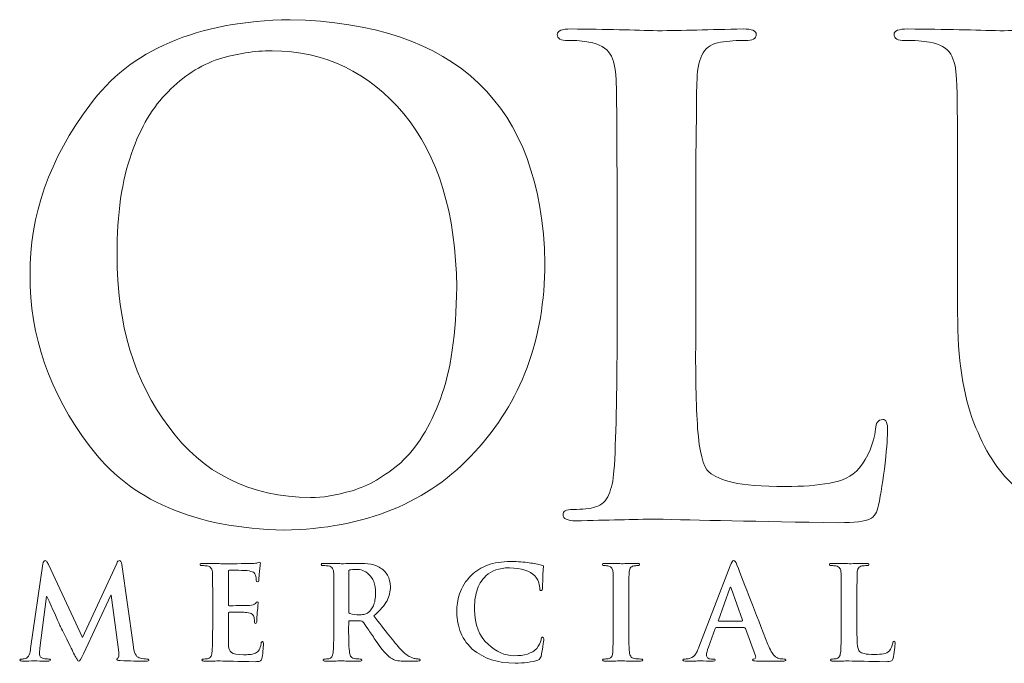
# Model space of a CAD drawing. Units: inches. Extents: x 0.5 to 8, y 0.3 to 10.6.
# Drawn here: x 1.9 to 2.5, y 10 to 10.4 of the extents above; entities that cross this region are included whole.
import ezdxf

# ---------------------------------------------------------------- set-up
doc = ezdxf.new("R2010")
doc.units = ezdxf.units.IN
doc.header["$MEASUREMENT"] = 0
doc.layers.add('LOGO', color=7, linetype='Continuous')

# ---------------------------------------------------------------- blocks, each defined once
blk = doc.blocks.new('block 308')
at = {"layer": 'LOGO', "color": 175, "lineweight": 18, "true_color": 0x3953a4}
blk.add_open_spline([(2.08164, 10.43769), (2.02171, 10.4366), (1.97895, 10.41837), (1.95334, 10.38295), (1.92757, 10.34866), (1.91482, 10.31244), (1.91511, 10.27436), (1.91482, 10.23542), (1.92744, 10.199), (1.95296, 10.16509), (1.97885, 10.13011), (2.02046, 10.11207), (2.07778, 10.11099), (2.12966, 10.11182), (2.17035, 10.12846), (2.19991, 10.16104), (2.22958, 10.19291), (2.24456, 10.23316), (2.24482, 10.28185), (2.24259, 10.38345), (2.18819, 10.4354), (2.08164, 10.43769)], degree=3, knots=[0, 0, 0, 0, 1, 1, 1, 2, 2, 2, 3, 3, 3, 4, 4, 4, 5, 5, 5, 6, 6, 6, 7, 7, 7, 7], dxfattribs=at)
blk = doc.blocks.new('block 309')
at = {"layer": 'LOGO', "color": 175, "lineweight": 18, "true_color": 0x3953a4}
blk.add_open_spline([(2.17787, 10.1951), (2.17116, 10.17701), (2.16268, 10.16335), (2.15244, 10.15412), (2.14222, 10.14529), (2.13183, 10.13929), (2.12133, 10.1362), (2.11108, 10.13321), (2.10222, 10.13173), (2.09472, 10.13173), (2.05572, 10.13225), (2.02544, 10.14741), (2.0039, 10.17715), (1.98183, 10.20609), (1.97081, 10.24276), (1.97081, 10.28718), (1.97081, 10.31338), (1.97389, 10.33499), (1.98005, 10.35197), (1.98597, 10.36894), (1.99379, 10.38212), (2.0035, 10.39149), (2.01323, 10.40153), (2.024, 10.40853), (2.03581, 10.41247), (2.04738, 10.41601), (2.05881, 10.41779), (2.0701, 10.41779), (2.10398, 10.41749), (2.13208, 10.40406), (2.15441, 10.37746), (2.17647, 10.35069), (2.18778, 10.31367), (2.18831, 10.26639), (2.18804, 10.23664), (2.18456, 10.21286), (2.17787, 10.1951)], degree=3, knots=[0, 0, 0, 0, 1, 1, 1, 2, 2, 2, 3, 3, 3, 4, 4, 4, 5, 5, 5, 6, 6, 6, 7, 7, 7, 8, 8, 8, 9, 9, 9, 10, 10, 10, 11, 11, 11, 12, 12, 12, 12], dxfattribs=at)
blk = doc.blocks.new('block 310')
at = {"layer": 'LOGO', "color": 175, "lineweight": 18, "true_color": 0x3953a4}
blk.add_open_spline([(2.4611, 10.18178), (2.45808, 10.18151), (2.45657, 10.17949), (2.45657, 10.17568), (2.45525, 10.1662), (2.45177, 10.15782), (2.44611, 10.15067), (2.44123, 10.14534), (2.43492, 10.14215), (2.42714, 10.14109), (2.41912, 10.13958), (2.40969, 10.13885), (2.39889, 10.13885), (2.38348, 10.13885), (2.37229, 10.13971), (2.36531, 10.1415), (2.35819, 10.14311), (2.35305, 10.14529), (2.3499, 10.148), (2.34608, 10.15163), (2.34364, 10.16104), (2.34258, 10.17609), (2.34152, 10.19046), (2.34113, 10.21105), (2.34139, 10.23779), (2.34139, 10.23779), (2.34139, 10.31108), (2.34139, 10.31108), (2.34139, 10.34162), (2.34152, 10.3626), (2.3418, 10.37399), (2.3418, 10.3854), (2.34193, 10.39386), (2.34219, 10.39946), (2.34245, 10.40705), (2.34377, 10.41273), (2.34614, 10.41655), (2.34838, 10.42022), (2.35206, 10.42243), (2.35722, 10.42326), (2.36261, 10.42407), (2.36787, 10.42448), (2.373, 10.42448), (2.37775, 10.42422), (2.38012, 10.42547), (2.38012, 10.42823), (2.38012, 10.43061), (2.37729, 10.43178), (2.37165, 10.43178), (2.35052, 10.43126), (2.33225, 10.43086), (2.31689, 10.43057), (2.30257, 10.43111), (2.28412, 10.43152), (2.26154, 10.43178), (2.25563, 10.43178), (2.25267, 10.43061), (2.25267, 10.42823), (2.25267, 10.42547), (2.25496, 10.42422), (2.25957, 10.42448), (2.26495, 10.42448), (2.26941, 10.42407), (2.27297, 10.42326), (2.27967, 10.42218), (2.28421, 10.41966), (2.28657, 10.41573), (2.28879, 10.41219), (2.29005, 10.40678), (2.29032, 10.39944), (2.29076, 10.39507), (2.29099, 10.3656), (2.29099, 10.31102), (2.29099, 10.31102), (2.29099, 10.23768), (2.29099, 10.23768), (2.29099, 10.19761), (2.29033, 10.16799), (2.28902, 10.14886), (2.28849, 10.14259), (2.2874, 10.13758), (2.28568, 10.13378), (2.28412, 10.12954), (2.2813, 10.12692), (2.27723, 10.12582), (2.27383, 10.12474), (2.269, 10.12418), (2.2627, 10.12418), (2.25824, 10.12418), (2.25616, 10.12309), (2.25642, 10.12084), (2.25642, 10.11821), (2.25911, 10.11687), (2.26449, 10.11687), (2.28488, 10.1174), (2.30184, 10.11781), (2.31538, 10.11806), (2.34167, 10.11728), (2.38085, 10.11649), (2.43292, 10.11569), (2.44303, 10.11569), (2.44973, 10.11649), (2.45303, 10.11811), (2.4558, 10.11945), (2.45757, 10.12238), (2.45836, 10.12686), (2.45992, 10.13404), (2.46138, 10.14305), (2.4627, 10.15391), (2.46375, 10.16478), (2.46426, 10.17178), (2.46426, 10.17487), (2.46426, 10.17949), (2.46323, 10.18178), (2.4611, 10.18178)], degree=3, knots=[0, 0, 0, 0, 1, 1, 1, 2, 2, 2, 3, 3, 3, 4, 4, 4, 5, 5, 5, 6, 6, 6, 7, 7, 7, 8, 8, 8, 9, 9, 9, 10, 10, 10, 11, 11, 11, 12, 12, 12, 13, 13, 13, 14, 14, 14, 15, 15, 15, 16, 16, 16, 17, 17, 17, 18, 18, 18, 19, 19, 19, 20, 20, 20, 21, 21, 21, 22, 22, 22, 23, 23, 23, 24, 24, 24, 25, 25, 25, 26, 26, 26, 27, 27, 27, 28, 28, 28, 29, 29, 29, 30, 30, 30, 31, 31, 31, 32, 32, 32, 33, 33, 33, 34, 34, 34, 35, 35, 35, 36, 36, 36, 37, 37, 37, 38, 38, 38, 38], dxfattribs=at)
blk = doc.blocks.new('block 311')
at = {"layer": 'LOGO', "color": 175, "lineweight": 18, "true_color": 0x3953a4}
blk.add_open_spline([(2.78311, 10.43178), (2.77483, 10.43178), (2.76596, 10.43165), (2.7565, 10.43139), (2.74653, 10.43086), (2.74009, 10.43057), (2.7372, 10.43057), (2.7318, 10.43111), (2.7163, 10.43152), (2.6907, 10.43178), (2.68504, 10.43178), (2.68222, 10.43061), (2.68222, 10.42823), (2.68222, 10.42547), (2.68452, 10.42422), (2.68911, 10.42448), (2.6945, 10.42448), (2.69937, 10.42407), (2.70371, 10.42326), (2.71042, 10.42218), (2.71497, 10.41966), (2.71733, 10.41573), (2.71956, 10.41219), (2.7208, 10.40678), (2.72107, 10.39944), (2.72162, 10.39507), (2.72186, 10.3656), (2.72186, 10.311), (2.72186, 10.311), (2.72186, 10.25887), (2.72186, 10.25887), (2.72213, 10.23737), (2.7212, 10.21775), (2.7191, 10.19997), (2.71633, 10.1819), (2.70944, 10.16703), (2.69839, 10.15534), (2.69036, 10.14734), (2.68138, 10.14163), (2.67139, 10.13822), (2.66136, 10.13473), (2.65184, 10.13294), (2.64276, 10.13294), (2.63948, 10.13294), (2.63579, 10.13321), (2.63173, 10.13376), (2.62777, 10.13403), (2.62363, 10.13473), (2.61928, 10.13579), (2.61521, 10.13687), (2.61087, 10.1387), (2.60628, 10.14129), (2.60181, 10.14346), (2.59712, 10.14638), (2.59228, 10.15004), (2.58254, 10.15779), (2.57499, 10.16963), (2.56959, 10.1855), (2.56367, 10.20072), (2.56071, 10.22308), (2.56071, 10.25254), (2.56071, 10.25254), (2.56071, 10.311), (2.56071, 10.311), (2.56071, 10.34159), (2.56085, 10.36253), (2.56111, 10.37397), (2.56111, 10.38537), (2.56124, 10.39386), (2.56149, 10.39944), (2.56175, 10.40703), (2.56306, 10.41273), (2.56545, 10.41655), (2.56768, 10.42022), (2.57136, 10.42243), (2.5765, 10.42326), (2.58043, 10.42407), (2.58432, 10.42448), (2.58813, 10.42448), (2.59247, 10.42422), (2.59464, 10.42547), (2.59464, 10.42823), (2.59464, 10.43061), (2.59169, 10.43178), (2.58577, 10.43178), (2.56699, 10.43126), (2.55044, 10.43086), (2.53612, 10.43057), (2.52102, 10.43111), (2.50137, 10.43152), (2.47722, 10.43178), (2.47128, 10.43178), (2.46834, 10.43061), (2.46834, 10.42823), (2.46834, 10.42547), (2.47065, 10.42422), (2.47524, 10.42448), (2.48167, 10.42448), (2.48692, 10.42407), (2.49101, 10.42326), (2.49772, 10.42218), (2.50223, 10.41966), (2.50461, 10.41571), (2.50685, 10.41219), (2.50808, 10.40678), (2.50834, 10.39944), (2.50884, 10.39507), (2.50908, 10.3656), (2.50908, 10.311), (2.50908, 10.311), (2.50908, 10.2501), (2.50908, 10.2501), (2.50908, 10.22039), (2.51255, 10.19695), (2.51952, 10.17971), (2.52622, 10.16225), (2.5347, 10.14888), (2.54494, 10.13967), (2.56033, 10.12664), (2.57633, 10.11849), (2.59305, 10.11527), (2.60973, 10.11214), (2.62359, 10.1107), (2.63463, 10.11099), (2.64801, 10.11099), (2.66175, 10.11296), (2.67581, 10.1169), (2.69001, 10.12084), (2.70424, 10.12891), (2.7186, 10.14113), (2.73499, 10.15659), (2.7457, 10.17558), (2.7507, 10.19813), (2.75505, 10.22037), (2.75708, 10.24316), (2.75681, 10.26651), (2.75681, 10.26651), (2.75681, 10.31108), (2.75681, 10.31108), (2.75681, 10.34162), (2.75693, 10.36261), (2.75722, 10.37402), (2.75722, 10.38541), (2.75735, 10.39388), (2.75761, 10.39946), (2.75788, 10.40705), (2.75924, 10.41273), (2.76174, 10.41655), (2.76386, 10.42022), (2.76749, 10.42243), (2.77262, 10.42328), (2.7767, 10.42407), (2.78058, 10.42448), (2.78428, 10.42448), (2.78914, 10.42422), (2.79158, 10.42547), (2.79158, 10.42823), (2.79158, 10.43061), (2.78875, 10.43178), (2.78311, 10.43178)], degree=3, knots=[0, 0, 0, 0, 1, 1, 1, 2, 2, 2, 3, 3, 3, 4, 4, 4, 5, 5, 5, 6, 6, 6, 7, 7, 7, 8, 8, 8, 9, 9, 9, 10, 10, 10, 11, 11, 11, 12, 12, 12, 13, 13, 13, 14, 14, 14, 15, 15, 15, 16, 16, 16, 17, 17, 17, 18, 18, 18, 19, 19, 19, 20, 20, 20, 21, 21, 21, 22, 22, 22, 23, 23, 23, 24, 24, 24, 25, 25, 25, 26, 26, 26, 27, 27, 27, 28, 28, 28, 29, 29, 29, 30, 30, 30, 31, 31, 31, 32, 32, 32, 33, 33, 33, 34, 34, 34, 35, 35, 35, 36, 36, 36, 37, 37, 37, 38, 38, 38, 39, 39, 39, 40, 40, 40, 41, 41, 41, 42, 42, 42, 43, 43, 43, 44, 44, 44, 45, 45, 45, 46, 46, 46, 47, 47, 47, 48, 48, 48, 49, 49, 49, 50, 50, 50, 51, 51, 51, 52, 52, 52, 53, 53, 53, 53], dxfattribs=at)
blk = doc.blocks.new('block 323')
at = {"layer": 'LOGO', "color": 175, "lineweight": 18, "true_color": 0x3953a4}
blk.add_open_spline([(1.98498, 10.02924), (1.98289, 10.02982), (1.98157, 10.0326), (1.98106, 10.03763), (1.98106, 10.03763), (1.97379, 10.08893), (1.97379, 10.08893), (1.97358, 10.09062), (1.97311, 10.09147), (1.97233, 10.09147), (1.97168, 10.09147), (1.9711, 10.09082), (1.97059, 10.0895), (1.97059, 10.0895), (1.94877, 10.04215), (1.94877, 10.04215), (1.94877, 10.04215), (1.9269, 10.08893), (1.9269, 10.08893), (1.9264, 10.08998), (1.92599, 10.0907), (1.92568, 10.09107), (1.92536, 10.09133), (1.92505, 10.09147), (1.92471, 10.09147), (1.92408, 10.09147), (1.92363, 10.09075), (1.92337, 10.08932), (1.92337, 10.08932), (1.91542, 10.03523), (1.91542, 10.03523), (1.91533, 10.03373), (1.91501, 10.03235), (1.91452, 10.03116), (1.914, 10.02984), (1.91321, 10.02901), (1.91215, 10.02868), (1.91107, 10.02845), (1.91028, 10.02839), (1.90972, 10.02844), (1.90889, 10.02844), (1.90847, 10.02827), (1.90847, 10.02784), (1.90853, 10.02727), (1.90901, 10.02698), (1.90993, 10.02698), (1.91305, 10.0271), (1.91567, 10.02716), (1.9178, 10.02722), (1.91969, 10.02716), (1.92248, 10.0271), (1.92622, 10.02698), (1.92744, 10.02698), (1.92809, 10.02727), (1.92813, 10.02784), (1.92809, 10.02827), (1.9277, 10.02845), (1.92695, 10.02845), (1.92615, 10.02845), (1.92501, 10.02857), (1.9236, 10.02883), (1.92202, 10.02911), (1.92121, 10.02999), (1.92116, 10.03148), (1.92116, 10.0327), (1.92124, 10.03403), (1.92139, 10.0354), (1.92139, 10.0354), (1.92559, 10.06841), (1.92559, 10.06841), (1.92559, 10.06841), (1.92589, 10.06841), (1.92589, 10.06841), (1.92975, 10.0601), (1.93254, 10.05394), (1.93422, 10.04998), (1.93494, 10.04847), (1.93639, 10.04552), (1.93858, 10.04122), (1.94071, 10.03686), (1.94236, 10.03352), (1.94347, 10.03118), (1.9441, 10.02998), (1.94466, 10.02898), (1.94518, 10.02827), (1.94557, 10.02745), (1.94595, 10.02707), (1.94626, 10.02707), (1.94669, 10.02691), (1.9477, 10.02845), (1.94924, 10.0317), (1.94924, 10.0317), (1.96674, 10.06933), (1.96674, 10.06933), (1.96674, 10.06933), (1.96706, 10.06933), (1.96706, 10.06933), (1.96706, 10.06933), (1.97187, 10.03281), (1.97187, 10.03281), (1.97203, 10.03165), (1.97208, 10.03081), (1.97203, 10.03027), (1.97191, 10.0297), (1.97172, 10.02935), (1.97144, 10.02924), (1.97086, 10.02903), (1.97059, 10.02874), (1.97059, 10.02836), (1.97047, 10.02791), (1.97124, 10.0276), (1.97288, 10.02745), (1.97895, 10.02719), (1.98437, 10.02702), (1.98918, 10.02698), (1.98975, 10.02698), (1.99027, 10.02707), (1.9907, 10.02722), (1.99106, 10.02736), (1.99124, 10.02758), (1.99124, 10.02784), (1.99119, 10.02827), (1.99078, 10.02844), (1.98997, 10.02844), (1.98895, 10.02839), (1.98729, 10.02865), (1.98498, 10.02924)], degree=3, knots=[0, 0, 0, 0, 1, 1, 1, 2, 2, 2, 3, 3, 3, 4, 4, 4, 5, 5, 5, 6, 6, 6, 7, 7, 7, 8, 8, 8, 9, 9, 9, 10, 10, 10, 11, 11, 11, 12, 12, 12, 13, 13, 13, 14, 14, 14, 15, 15, 15, 16, 16, 16, 17, 17, 17, 18, 18, 18, 19, 19, 19, 20, 20, 20, 21, 21, 21, 22, 22, 22, 23, 23, 23, 24, 24, 24, 25, 25, 25, 26, 26, 26, 27, 27, 27, 28, 28, 28, 29, 29, 29, 30, 30, 30, 31, 31, 31, 32, 32, 32, 33, 33, 33, 34, 34, 34, 35, 35, 35, 36, 36, 36, 37, 37, 37, 38, 38, 38, 39, 39, 39, 40, 40, 40, 41, 41, 41, 42, 42, 42, 42], dxfattribs=at)
blk = doc.blocks.new('block 324')
at = {"layer": 'LOGO', "color": 175, "lineweight": 18, "true_color": 0x3953a4}
blk.add_open_spline([(2.06331, 10.03933), (2.06315, 10.03918), (2.06306, 10.03884), (2.06299, 10.03833), (2.06259, 10.0351), (2.06137, 10.03305), (2.05938, 10.03222), (2.05831, 10.0317), (2.05705, 10.03139), (2.0556, 10.03135), (2.05421, 10.03124), (2.05296, 10.03118), (2.05183, 10.03118), (2.04782, 10.03115), (2.04521, 10.03162), (2.04399, 10.0326), (2.04276, 10.03355), (2.04214, 10.0354), (2.04214, 10.03816), (2.04208, 10.04228), (2.04208, 10.04657), (2.04214, 10.05105), (2.04214, 10.05105), (2.04214, 10.05761), (2.04214, 10.05761), (2.04208, 10.05816), (2.04225, 10.05842), (2.04261, 10.05842), (2.04261, 10.05842), (2.04858, 10.05842), (2.04858, 10.05842), (2.05124, 10.05838), (2.05304, 10.05829), (2.05402, 10.05818), (2.0555, 10.05801), (2.0566, 10.05765), (2.0573, 10.0571), (2.05793, 10.05652), (2.05834, 10.05579), (2.05852, 10.05494), (2.05873, 10.05383), (2.05884, 10.05286), (2.05884, 10.05194), (2.05878, 10.05146), (2.05902, 10.0512), (2.05953, 10.0512), (2.05993, 10.0512), (2.06015, 10.05141), (2.0602, 10.05179), (2.06026, 10.0521), (2.06029, 10.05241), (2.06029, 10.0528), (2.06029, 10.05411), (2.06038, 10.05597), (2.06061, 10.05833), (2.06098, 10.0622), (2.06121, 10.06422), (2.06126, 10.06439), (2.06126, 10.06483), (2.06107, 10.06507), (2.06071, 10.06507), (2.06038, 10.06507), (2.05995, 10.0647), (2.05943, 10.06398), (2.05873, 10.06327), (2.05746, 10.06283), (2.05558, 10.06271), (2.0544, 10.06268), (2.05227, 10.06264), (2.0492, 10.06264), (2.04609, 10.06257), (2.04392, 10.06257), (2.04268, 10.06257), (2.04227, 10.06257), (2.04208, 10.06286), (2.04214, 10.06347), (2.04214, 10.06347), (2.04214, 10.08452), (2.04214, 10.08452), (2.04214, 10.08505), (2.04233, 10.08532), (2.04268, 10.08532), (2.04381, 10.08532), (2.04577, 10.08529), (2.04858, 10.08524), (2.05134, 10.08517), (2.05317, 10.0851), (2.05408, 10.08501), (2.05602, 10.08477), (2.05735, 10.08442), (2.05809, 10.08394), (2.05885, 10.08341), (2.05931, 10.08278), (2.05946, 10.08204), (2.0598, 10.08083), (2.05998, 10.07982), (2.05998, 10.079), (2.05988, 10.07824), (2.06013, 10.07786), (2.06069, 10.07786), (2.06123, 10.07791), (2.0615, 10.07822), (2.0615, 10.07877), (2.0617, 10.0807), (2.06183, 10.08253), (2.06194, 10.08423), (2.06232, 10.08766), (2.06254, 10.08946), (2.06259, 10.08963), (2.06259, 10.09004), (2.06244, 10.09029), (2.06213, 10.09035), (2.06168, 10.09029), (2.06125, 10.09017), (2.06083, 10.09002), (2.06013, 10.08987), (2.05898, 10.08969), (2.05738, 10.08953), (2.0512, 10.08948), (2.04452, 10.08945), (2.03729, 10.08945), (2.03444, 10.08956), (2.03059, 10.08964), (2.02573, 10.08969), (2.02454, 10.08969), (2.02396, 10.08946), (2.02396, 10.08898), (2.02396, 10.08845), (2.02442, 10.0882), (2.02533, 10.08825), (2.02661, 10.08825), (2.02766, 10.08816), (2.02846, 10.08799), (2.0298, 10.08777), (2.03069, 10.08728), (2.03118, 10.08648), (2.03162, 10.08578), (2.03186, 10.08471), (2.03192, 10.08324), (2.032, 10.08239), (2.03205, 10.07652), (2.03205, 10.06565), (2.03205, 10.06565), (2.03205, 10.05105), (2.03205, 10.05105), (2.03205, 10.04303), (2.03192, 10.03716), (2.03165, 10.03336), (2.03154, 10.03211), (2.03132, 10.03111), (2.03098, 10.03035), (2.03068, 10.02952), (2.03012, 10.02898), (2.02931, 10.02875), (2.02863, 10.02855), (2.02768, 10.02844), (2.02643, 10.02844), (2.02554, 10.02844), (2.02514, 10.02822), (2.02518, 10.02778), (2.02518, 10.02725), (2.02571, 10.02698), (2.02679, 10.02698), (2.03085, 10.0271), (2.03421, 10.02716), (2.03691, 10.02722), (2.04066, 10.02707), (2.04808, 10.02691), (2.05917, 10.02674), (2.06065, 10.02674), (2.0617, 10.02684), (2.06229, 10.02707), (2.06287, 10.02729), (2.06328, 10.02789), (2.06352, 10.02887), (2.06379, 10.02987), (2.064, 10.03141), (2.06422, 10.03347), (2.06442, 10.03545), (2.06454, 10.03699), (2.06454, 10.0381), (2.0646, 10.03903), (2.06438, 10.03952), (2.0639, 10.03957), (2.0637, 10.03957), (2.0635, 10.03948), (2.06331, 10.03933)], degree=3, knots=[0, 0, 0, 0, 1, 1, 1, 2, 2, 2, 3, 3, 3, 4, 4, 4, 5, 5, 5, 6, 6, 6, 7, 7, 7, 8, 8, 8, 9, 9, 9, 10, 10, 10, 11, 11, 11, 12, 12, 12, 13, 13, 13, 14, 14, 14, 15, 15, 15, 16, 16, 16, 17, 17, 17, 18, 18, 18, 19, 19, 19, 20, 20, 20, 21, 21, 21, 22, 22, 22, 23, 23, 23, 24, 24, 24, 25, 25, 25, 26, 26, 26, 27, 27, 27, 28, 28, 28, 29, 29, 29, 30, 30, 30, 31, 31, 31, 32, 32, 32, 33, 33, 33, 34, 34, 34, 35, 35, 35, 36, 36, 36, 37, 37, 37, 38, 38, 38, 39, 39, 39, 40, 40, 40, 41, 41, 41, 42, 42, 42, 43, 43, 43, 44, 44, 44, 45, 45, 45, 46, 46, 46, 47, 47, 47, 48, 48, 48, 49, 49, 49, 50, 50, 50, 51, 51, 51, 52, 52, 52, 53, 53, 53, 54, 54, 54, 55, 55, 55, 56, 56, 56, 57, 57, 57, 58, 58, 58, 59, 59, 59, 60, 60, 60, 61, 61, 61, 62, 62, 62, 62], dxfattribs=at)
blk = doc.blocks.new('block 325')
at = {"layer": 'LOGO', "color": 175, "lineweight": 18, "true_color": 0x3953a4}
blk.add_open_spline([(2.16164, 10.02868), (2.16105, 10.02878), (2.15997, 10.02915), (2.15843, 10.02984), (2.15689, 10.03052), (2.15497, 10.03199), (2.15264, 10.03432), (2.14804, 10.03952), (2.14224, 10.04681), (2.13526, 10.05616), (2.13927, 10.05953), (2.14208, 10.06277), (2.14367, 10.06577), (2.14516, 10.06875), (2.14589, 10.0717), (2.14584, 10.07474), (2.14578, 10.07762), (2.14516, 10.08006), (2.14399, 10.08208), (2.14281, 10.08398), (2.14161, 10.08534), (2.14039, 10.08612), (2.13818, 10.08766), (2.13582, 10.08867), (2.13334, 10.08912), (2.13083, 10.0895), (2.12825, 10.08969), (2.12562, 10.08969), (2.122, 10.08961), (2.11824, 10.0895), (2.11435, 10.08945), (2.11199, 10.08956), (2.10832, 10.08964), (2.10335, 10.08969), (2.10217, 10.08969), (2.10158, 10.08946), (2.10158, 10.08898), (2.10158, 10.08845), (2.10204, 10.0882), (2.10296, 10.08825), (2.10425, 10.08825), (2.10528, 10.08816), (2.1061, 10.08799), (2.10743, 10.08777), (2.10832, 10.08728), (2.10879, 10.08648), (2.10923, 10.08578), (2.10948, 10.08471), (2.10952, 10.08327), (2.10964, 10.08239), (2.10966, 10.07652), (2.10966, 10.06565), (2.10966, 10.06565), (2.10966, 10.05105), (2.10966, 10.05105), (2.10966, 10.04306), (2.10954, 10.03716), (2.10928, 10.03336), (2.10917, 10.03211), (2.10896, 10.03111), (2.10861, 10.03035), (2.10831, 10.02952), (2.10773, 10.02898), (2.10693, 10.02875), (2.10626, 10.02855), (2.1053, 10.02844), (2.10405, 10.02844), (2.10317, 10.02844), (2.10275, 10.02822), (2.1028, 10.02778), (2.1028, 10.02725), (2.10333, 10.02698), (2.10441, 10.02698), (2.10851, 10.0271), (2.11177, 10.02716), (2.11419, 10.02722), (2.11635, 10.02716), (2.12028, 10.0271), (2.12596, 10.02698), (2.12703, 10.02698), (2.12757, 10.02725), (2.12757, 10.02778), (2.12757, 10.02822), (2.12724, 10.02845), (2.12659, 10.02845), (2.12541, 10.02845), (2.12411, 10.02855), (2.12268, 10.02875), (2.12151, 10.02898), (2.12073, 10.02952), (2.12032, 10.03035), (2.1199, 10.03111), (2.11966, 10.03211), (2.11956, 10.03336), (2.11921, 10.03716), (2.11906, 10.04309), (2.11913, 10.05112), (2.11913, 10.05112), (2.11913, 10.05225), (2.11913, 10.05225), (2.11913, 10.05273), (2.11934, 10.05295), (2.11978, 10.05295), (2.11978, 10.05295), (2.12674, 10.0528), (2.12674, 10.0528), (2.12736, 10.0528), (2.12784, 10.0526), (2.1282, 10.05218), (2.12883, 10.05148), (2.12992, 10.05003), (2.1314, 10.04781), (2.13292, 10.04552), (2.13449, 10.04318), (2.13617, 10.04074), (2.14031, 10.0344), (2.14396, 10.03032), (2.14712, 10.02852), (2.14813, 10.02794), (2.14928, 10.02758), (2.15056, 10.02736), (2.15179, 10.02712), (2.1535, 10.02698), (2.15568, 10.02698), (2.15568, 10.02698), (2.16333, 10.02698), (2.16333, 10.02698), (2.16436, 10.02698), (2.16486, 10.02725), (2.16486, 10.02778), (2.16486, 10.02822), (2.16453, 10.02844), (2.16387, 10.02844), (2.16325, 10.02844), (2.16251, 10.02852), (2.16164, 10.02868)], degree=3, knots=[0, 0, 0, 0, 1, 1, 1, 2, 2, 2, 3, 3, 3, 4, 4, 4, 5, 5, 5, 6, 6, 6, 7, 7, 7, 8, 8, 8, 9, 9, 9, 10, 10, 10, 11, 11, 11, 12, 12, 12, 13, 13, 13, 14, 14, 14, 15, 15, 15, 16, 16, 16, 17, 17, 17, 18, 18, 18, 19, 19, 19, 20, 20, 20, 21, 21, 21, 22, 22, 22, 23, 23, 23, 24, 24, 24, 25, 25, 25, 26, 26, 26, 27, 27, 27, 28, 28, 28, 29, 29, 29, 30, 30, 30, 31, 31, 31, 32, 32, 32, 33, 33, 33, 34, 34, 34, 35, 35, 35, 36, 36, 36, 37, 37, 37, 38, 38, 38, 39, 39, 39, 40, 40, 40, 41, 41, 41, 42, 42, 42, 43, 43, 43, 44, 44, 44, 45, 45, 45, 45], dxfattribs=at)
blk = doc.blocks.new('block 326')
at = {"layer": 'LOGO', "color": 175, "lineweight": 18, "true_color": 0x3953a4}
blk.add_open_spline([(2.13164, 10.05816), (2.13098, 10.05765), (2.1303, 10.05729), (2.12957, 10.0571), (2.1287, 10.05687), (2.1275, 10.05676), (2.12596, 10.05676), (2.12378, 10.05676), (2.12173, 10.05703), (2.11985, 10.05761), (2.11931, 10.05776), (2.11906, 10.05828), (2.11913, 10.05905), (2.11913, 10.05905), (2.11913, 10.08432), (2.11913, 10.08432), (2.11906, 10.08498), (2.11931, 10.08535), (2.11985, 10.08548), (2.12067, 10.08571), (2.12209, 10.08581), (2.12409, 10.08581), (2.12534, 10.08581), (2.12669, 10.08558), (2.12812, 10.08515), (2.12949, 10.08464), (2.1308, 10.08382), (2.13204, 10.08264), (2.13336, 10.08153), (2.13443, 10.07998), (2.13526, 10.07799), (2.136, 10.07608), (2.13638, 10.07362), (2.13638, 10.07062), (2.13633, 10.06723), (2.13584, 10.06456), (2.13493, 10.06257), (2.13401, 10.06053), (2.13293, 10.05905), (2.13164, 10.05816)], degree=3, knots=[0, 0, 0, 0, 1, 1, 1, 2, 2, 2, 3, 3, 3, 4, 4, 4, 5, 5, 5, 6, 6, 6, 7, 7, 7, 8, 8, 8, 9, 9, 9, 10, 10, 10, 11, 11, 11, 12, 12, 12, 13, 13, 13, 13], dxfattribs=at)
blk = doc.blocks.new('block 327')
at = {"layer": 'LOGO', "color": 175, "lineweight": 18, "true_color": 0x3953a4}
blk.add_open_spline([(2.24229, 10.04074), (2.24193, 10.03893), (2.241, 10.0371), (2.23956, 10.03524), (2.23662, 10.03198), (2.23174, 10.03043), (2.22489, 10.03058), (2.21916, 10.03058), (2.21365, 10.03305), (2.20835, 10.03798), (2.20277, 10.04291), (2.19988, 10.05028), (2.19962, 10.06018), (2.19958, 10.06428), (2.2001, 10.06821), (2.20116, 10.07198), (2.20223, 10.07568), (2.20419, 10.07889), (2.20704, 10.08168), (2.21035, 10.08505), (2.21535, 10.08677), (2.22209, 10.08682), (2.22988, 10.08665), (2.23529, 10.08494), (2.23831, 10.08168), (2.24033, 10.07933), (2.24138, 10.07681), (2.24143, 10.07403), (2.24138, 10.07282), (2.24164, 10.07223), (2.24227, 10.07223), (2.2429, 10.07223), (2.24322, 10.07285), (2.24322, 10.07411), (2.24335, 10.07656), (2.24342, 10.07956), (2.24348, 10.08304), (2.2437, 10.08574), (2.24383, 10.08727), (2.24387, 10.08764), (2.24387, 10.08817), (2.24347, 10.0885), (2.24267, 10.0886), (2.2415, 10.08879), (2.24027, 10.08906), (2.23898, 10.08938), (2.23766, 10.08964), (2.2362, 10.08987), (2.23465, 10.09002), (2.23142, 10.09059), (2.22756, 10.09087), (2.22302, 10.09087), (2.21714, 10.09087), (2.21217, 10.09008), (2.2081, 10.08853), (2.20401, 10.08699), (2.20054, 10.08485), (2.19769, 10.0821), (2.19395, 10.07829), (2.19145, 10.07432), (2.19017, 10.07015), (2.1889, 10.0659), (2.18829, 10.06233), (2.18834, 10.05935), (2.18829, 10.05532), (2.18898, 10.05111), (2.1904, 10.0468), (2.1918, 10.0425), (2.19441, 10.03852), (2.19827, 10.03483), (2.20558, 10.02871), (2.21474, 10.0257), (2.22577, 10.02581), (2.22842, 10.02581), (2.23108, 10.02598), (2.23369, 10.02629), (2.23638, 10.02663), (2.23854, 10.02712), (2.24023, 10.0277), (2.24089, 10.02801), (2.24136, 10.02834), (2.24163, 10.02872), (2.24196, 10.02904), (2.24219, 10.02952), (2.24229, 10.03014), (2.24271, 10.03178), (2.2431, 10.03387), (2.24351, 10.0364), (2.24387, 10.03884), (2.24406, 10.04041), (2.24406, 10.04112), (2.24406, 10.04194), (2.24382, 10.04233), (2.2433, 10.0424), (2.24279, 10.04244), (2.24244, 10.04191), (2.24229, 10.04074)], degree=3, knots=[0, 0, 0, 0, 1, 1, 1, 2, 2, 2, 3, 3, 3, 4, 4, 4, 5, 5, 5, 6, 6, 6, 7, 7, 7, 8, 8, 8, 9, 9, 9, 10, 10, 10, 11, 11, 11, 12, 12, 12, 13, 13, 13, 14, 14, 14, 15, 15, 15, 16, 16, 16, 17, 17, 17, 18, 18, 18, 19, 19, 19, 20, 20, 20, 21, 21, 21, 22, 22, 22, 23, 23, 23, 24, 24, 24, 25, 25, 25, 26, 26, 26, 27, 27, 27, 28, 28, 28, 29, 29, 29, 30, 30, 30, 31, 31, 31, 32, 32, 32, 32], dxfattribs=at)
blk = doc.blocks.new('block 328')
at = {"layer": 'LOGO', "color": 175, "lineweight": 18, "true_color": 0x3953a4}
blk.add_open_spline([(2.30205, 10.02875), (2.30089, 10.02891), (2.30009, 10.0294), (2.2997, 10.03018), (2.29929, 10.03084), (2.299, 10.0317), (2.29885, 10.03281), (2.29857, 10.03668), (2.29848, 10.04276), (2.29853, 10.05104), (2.29853, 10.05104), (2.29853, 10.06565), (2.29853, 10.06565), (2.29853, 10.07174), (2.29857, 10.07592), (2.2986, 10.07818), (2.2986, 10.08042), (2.29865, 10.08216), (2.29868, 10.08327), (2.29873, 10.08476), (2.299, 10.08591), (2.29946, 10.08665), (2.29991, 10.08739), (2.30064, 10.08782), (2.30167, 10.08799), (2.30257, 10.08816), (2.30337, 10.08825), (2.30407, 10.08825), (2.30494, 10.0882), (2.30537, 10.08846), (2.30537, 10.08906), (2.30532, 10.08948), (2.30475, 10.08969), (2.30369, 10.08969), (2.29988, 10.08961), (2.29663, 10.0895), (2.29391, 10.08945), (2.29078, 10.08956), (2.28732, 10.08964), (2.28347, 10.08969), (2.28221, 10.08969), (2.28157, 10.08948), (2.28157, 10.08906), (2.28157, 10.08846), (2.28198, 10.0882), (2.28282, 10.08824), (2.28384, 10.08824), (2.2848, 10.08814), (2.28573, 10.0879), (2.28743, 10.0876), (2.28834, 10.08604), (2.28844, 10.08327), (2.28855, 10.0824), (2.28859, 10.07652), (2.28859, 10.06565), (2.28859, 10.06565), (2.28859, 10.05104), (2.28859, 10.05104), (2.28859, 10.04276), (2.28844, 10.03671), (2.2882, 10.0329), (2.28811, 10.03045), (2.28732, 10.0291), (2.28586, 10.02875), (2.2852, 10.02855), (2.28424, 10.02844), (2.28297, 10.02844), (2.28208, 10.02844), (2.28167, 10.02822), (2.28172, 10.02778), (2.28172, 10.02725), (2.28227, 10.02698), (2.28333, 10.02698), (2.28738, 10.0271), (2.29073, 10.02716), (2.29343, 10.02722), (2.29603, 10.02716), (2.3002, 10.0271), (2.30592, 10.02698), (2.30689, 10.02698), (2.30738, 10.02725), (2.30743, 10.02778), (2.30743, 10.02822), (2.30702, 10.02845), (2.30614, 10.02845), (2.30476, 10.02845), (2.3034, 10.02855), (2.30205, 10.02875)], degree=3, knots=[0, 0, 0, 0, 1, 1, 1, 2, 2, 2, 3, 3, 3, 4, 4, 4, 5, 5, 5, 6, 6, 6, 7, 7, 7, 8, 8, 8, 9, 9, 9, 10, 10, 10, 11, 11, 11, 12, 12, 12, 13, 13, 13, 14, 14, 14, 15, 15, 15, 16, 16, 16, 17, 17, 17, 18, 18, 18, 19, 19, 19, 20, 20, 20, 21, 21, 21, 22, 22, 22, 23, 23, 23, 24, 24, 24, 25, 25, 25, 26, 26, 26, 27, 27, 27, 28, 28, 28, 29, 29, 29, 29], dxfattribs=at)
blk = doc.blocks.new('block 329')
at = {"layer": 'LOGO', "color": 175, "lineweight": 18, "true_color": 0x3953a4}
blk.add_open_spline([(2.39463, 10.02875), (2.39382, 10.02891), (2.39283, 10.02955), (2.39166, 10.03066), (2.39047, 10.03183), (2.38911, 10.03421), (2.38754, 10.03778), (2.37933, 10.05882), (2.37272, 10.07585), (2.36771, 10.08883), (2.36701, 10.09061), (2.36632, 10.09147), (2.36568, 10.09147), (2.36504, 10.09153), (2.3643, 10.09041), (2.36344, 10.08816), (2.36344, 10.08816), (2.34333, 10.03605), (2.34333, 10.03605), (2.34296, 10.03507), (2.34258, 10.03415), (2.34219, 10.03335), (2.34182, 10.03245), (2.34137, 10.03165), (2.34078, 10.03101), (2.33977, 10.02968), (2.33834, 10.02887), (2.33652, 10.0286), (2.33572, 10.0285), (2.33487, 10.02844), (2.33405, 10.02844), (2.3334, 10.02844), (2.33307, 10.02822), (2.33307, 10.02778), (2.33307, 10.02725), (2.33358, 10.02698), (2.33461, 10.02698), (2.3394, 10.0271), (2.34253, 10.02716), (2.34402, 10.02722), (2.34681, 10.02716), (2.34966, 10.0271), (2.35257, 10.02698), (2.35343, 10.02698), (2.35388, 10.02725), (2.35388, 10.02778), (2.35393, 10.02822), (2.35355, 10.02844), (2.35272, 10.02844), (2.35272, 10.02844), (2.35149, 10.02844), (2.35149, 10.02844), (2.35034, 10.02844), (2.34949, 10.02871), (2.34899, 10.02924), (2.34853, 10.0297), (2.34829, 10.03029), (2.34829, 10.03101), (2.34829, 10.03218), (2.34869, 10.03386), (2.34951, 10.03607), (2.34951, 10.03607), (2.35381, 10.04799), (2.35381, 10.04799), (2.35391, 10.0484), (2.35416, 10.04862), (2.35455, 10.04862), (2.35455, 10.04862), (2.37242, 10.04862), (2.37242, 10.04862), (2.37278, 10.04862), (2.37306, 10.04844), (2.37322, 10.04806), (2.37322, 10.04806), (2.37965, 10.03043), (2.37965, 10.03043), (2.37991, 10.02937), (2.37965, 10.02874), (2.3789, 10.02852), (2.37817, 10.02846), (2.3778, 10.02822), (2.3778, 10.02778), (2.37787, 10.02736), (2.37866, 10.02715), (2.38019, 10.02715), (2.38702, 10.02702), (2.39208, 10.02697), (2.39534, 10.02697), (2.39682, 10.02697), (2.39784, 10.02707), (2.39839, 10.02722), (2.39879, 10.02727), (2.39902, 10.02745), (2.39902, 10.02778), (2.39902, 10.02822), (2.39868, 10.02845), (2.398, 10.02845), (2.39699, 10.02845), (2.39586, 10.02855), (2.39463, 10.02875)], degree=3, knots=[0, 0, 0, 0, 1, 1, 1, 2, 2, 2, 3, 3, 3, 4, 4, 4, 5, 5, 5, 6, 6, 6, 7, 7, 7, 8, 8, 8, 9, 9, 9, 10, 10, 10, 11, 11, 11, 12, 12, 12, 13, 13, 13, 14, 14, 14, 15, 15, 15, 16, 16, 16, 17, 17, 17, 18, 18, 18, 19, 19, 19, 20, 20, 20, 21, 21, 21, 22, 22, 22, 23, 23, 23, 24, 24, 24, 25, 25, 25, 26, 26, 26, 27, 27, 27, 28, 28, 28, 29, 29, 29, 30, 30, 30, 31, 31, 31, 32, 32, 32, 33, 33, 33, 33], dxfattribs=at)
blk = doc.blocks.new('block 330')
at = {"layer": 'LOGO', "color": 175, "lineweight": 18, "true_color": 0x3953a4}
blk.add_open_spline([(2.37092, 10.05275), (2.37092, 10.05275), (2.35616, 10.05275), (2.35616, 10.05275), (2.35581, 10.05275), (2.35572, 10.05293), (2.35584, 10.05331), (2.35584, 10.05331), (2.36321, 10.07373), (2.36321, 10.07373), (2.36331, 10.07415), (2.36346, 10.0744), (2.36369, 10.07445), (2.36389, 10.0744), (2.36401, 10.07415), (2.36406, 10.07373), (2.36406, 10.07373), (2.37131, 10.05324), (2.37131, 10.05324), (2.37141, 10.05291), (2.37129, 10.05275), (2.37092, 10.05275)], degree=3, knots=[0, 0, 0, 0, 1, 1, 1, 2, 2, 2, 3, 3, 3, 4, 4, 4, 5, 5, 5, 6, 6, 6, 7, 7, 7, 7], dxfattribs=at)
blk = doc.blocks.new('block 331')
at = {"layer": 'LOGO', "color": 175, "lineweight": 18, "true_color": 0x3953a4}
blk.add_open_spline([(2.46747, 10.03869), (2.46721, 10.03681), (2.46652, 10.03515), (2.46539, 10.0337), (2.46443, 10.03265), (2.46317, 10.03202), (2.46163, 10.03181), (2.46002, 10.03148), (2.45816, 10.03135), (2.45601, 10.03135), (2.45296, 10.03135), (2.45072, 10.03152), (2.44935, 10.03189), (2.44792, 10.03222), (2.44692, 10.03265), (2.44628, 10.03318), (2.44552, 10.03389), (2.44504, 10.03577), (2.44483, 10.03877), (2.4446, 10.04164), (2.44454, 10.04574), (2.4446, 10.05106), (2.4446, 10.05106), (2.4446, 10.06566), (2.4446, 10.06566), (2.4446, 10.07174), (2.4446, 10.07592), (2.44465, 10.07818), (2.44465, 10.08046), (2.44471, 10.08216), (2.44476, 10.08327), (2.4448, 10.08476), (2.44506, 10.08591), (2.44552, 10.08665), (2.44597, 10.08739), (2.44672, 10.08782), (2.44773, 10.08799), (2.4488, 10.08816), (2.44985, 10.08825), (2.45088, 10.08825), (2.45181, 10.0882), (2.45229, 10.08845), (2.45229, 10.08898), (2.45229, 10.08946), (2.45172, 10.08969), (2.4506, 10.08969), (2.4464, 10.08961), (2.44277, 10.0895), (2.43971, 10.08945), (2.43688, 10.08956), (2.4332, 10.08964), (2.42871, 10.08969), (2.42756, 10.08969), (2.42697, 10.08946), (2.42697, 10.08898), (2.42697, 10.08845), (2.42742, 10.0882), (2.42833, 10.08825), (2.42941, 10.08825), (2.43029, 10.08816), (2.431, 10.08799), (2.43233, 10.08777), (2.43322, 10.08728), (2.43371, 10.08648), (2.43413, 10.08578), (2.43439, 10.08471), (2.43444, 10.08327), (2.43454, 10.08239), (2.43457, 10.07652), (2.43457, 10.06565), (2.43457, 10.06565), (2.43457, 10.05105), (2.43457, 10.05105), (2.43457, 10.04303), (2.43444, 10.03716), (2.43418, 10.03336), (2.43409, 10.03211), (2.43386, 10.03111), (2.43351, 10.03035), (2.4332, 10.02952), (2.43264, 10.02898), (2.43186, 10.02875), (2.43116, 10.02855), (2.4302, 10.02844), (2.42896, 10.02844), (2.42806, 10.02844), (2.42765, 10.02822), (2.42772, 10.02778), (2.42772, 10.02725), (2.42825, 10.02698), (2.42931, 10.02698), (2.43336, 10.0271), (2.43673, 10.02716), (2.43942, 10.02722), (2.44465, 10.02707), (2.45242, 10.02691), (2.46277, 10.02674), (2.46477, 10.02674), (2.46612, 10.02691), (2.46677, 10.02722), (2.46731, 10.02749), (2.46767, 10.02809), (2.46782, 10.02898), (2.46814, 10.0304), (2.46844, 10.03219), (2.46869, 10.03435), (2.4689, 10.0365), (2.46898, 10.03792), (2.46898, 10.03852), (2.46898, 10.03946), (2.46879, 10.03991), (2.46838, 10.03991), (2.46777, 10.03986), (2.46747, 10.03946), (2.46747, 10.03869)], degree=3, knots=[0, 0, 0, 0, 1, 1, 1, 2, 2, 2, 3, 3, 3, 4, 4, 4, 5, 5, 5, 6, 6, 6, 7, 7, 7, 8, 8, 8, 9, 9, 9, 10, 10, 10, 11, 11, 11, 12, 12, 12, 13, 13, 13, 14, 14, 14, 15, 15, 15, 16, 16, 16, 17, 17, 17, 18, 18, 18, 19, 19, 19, 20, 20, 20, 21, 21, 21, 22, 22, 22, 23, 23, 23, 24, 24, 24, 25, 25, 25, 26, 26, 26, 27, 27, 27, 28, 28, 28, 29, 29, 29, 30, 30, 30, 31, 31, 31, 32, 32, 32, 33, 33, 33, 34, 34, 34, 35, 35, 35, 36, 36, 36, 37, 37, 37, 38, 38, 38, 38], dxfattribs=at)

msp = doc.modelspace()

# ---------------------------------------------------------------- block references
at = {"layer": 'LOGO'}
for name in ['block 308', 'block 310', 'block 311', 'block 309', 'block 323', 'block 324', 'block 325', 'block 327', 'block 328', 'block 329', 'block 331', 'block 326', 'block 330']:
    msp.add_blockref(name, (0, 0), dxfattribs=at)

doc.saveas('drawing.dxf')
